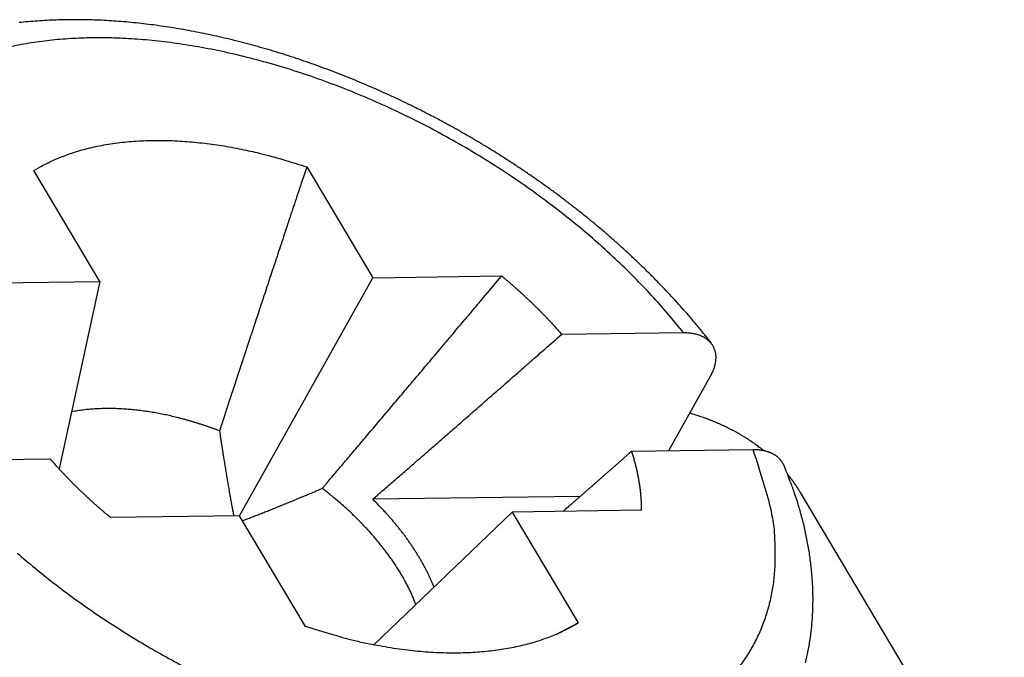
# Model space of a CAD drawing. Units: millimetres. Extents: x 1745 to 2042, y -1 to 209.
# Drawn here: x 1764 to 1768, y 50 to 53 of the extents above; entities that cross this region are included whole.
import ezdxf

# ---------------------------------------------------------------- set-up
doc = ezdxf.new("R2010")
doc.units = ezdxf.units.MM
doc.header["$MEASUREMENT"] = 0
doc.layers.get('0').update_dxf_attribs({"linetype": 'CONTINUOUS', "lineweight": 30})

msp = doc.modelspace()

# ---------------------------------------------------------------- linework, layer by layer
at = {"linetype": 'Continuous'}
for p, q in [((1764.1538, 51.5621), (1763.8378, 52.0927)), ((1765.1441, 52.1104), (1765.4601, 51.5797)), ((1764.8223, 50.4396), (1765.4601, 51.5797)), ((1765.4601, 51.5797), (1766.0777, 51.5881)), ((1763.5363, 51.5537), (1764.1538, 51.5621)), ((1764.1538, 51.5621), (1763.959, 50.6639)), ((1766.365, 51.3091), (1766.9475, 51.317)), ((1767.0758, 51.1066), (1766.8764, 50.7503)), ((1767.2817, 50.7558), (1766.6992, 50.7479)), ((1763.9174, 50.7103), (1763.3349, 50.7024)), ((1766.4539, 50.5324), (1765.4606, 50.519)), ((1768.6915, 48.5624), (1767.5075, 50.5506)), ((1764.8223, 50.4396), (1764.2047, 50.4313)), ((1765.1383, 49.909), (1764.8223, 50.4396)), ((1766.1285, 50.4573), (1765.4651, 49.8213)), ((1766.7461, 50.4657), (1766.1285, 50.4573)), ((1766.1285, 50.4573), (1766.4446, 49.9266))]:
    msp.add_line(p, q, dxfattribs=at)
for points in [[(1767.0801, 51.2677), (1767.0504, 51.3054, 0.003618), (1767.02, 51.3428, 0.003487), (1766.9889, 51.38, 0.003537), (1766.957, 51.417, 0.003775), (1766.9243, 51.4537, 0.003757), (1766.8909, 51.4903, 0.003526), (1766.8568, 51.5265, 0.003373), (1766.822, 51.5625, 0.003266), (1766.7866, 51.5982, 0.003215), (1766.7506, 51.6335, 0.003213), (1766.714, 51.6686, 0.003208), (1766.6768, 51.7033, 0.003208), (1766.639, 51.7377, 0.003203), (1766.6005, 51.7718, 0.003203), (1766.5615, 51.8055, 0.003199), (1766.5219, 51.8388, 0.003199), (1766.4816, 51.8718, 0.003177), (1766.4408, 51.9044, 0.003138), (1766.3994, 51.9365, 0.003102), (1766.3575, 51.9683, 0.00307), (1766.3151, 51.9997, 0.003041), (1766.2721, 52.0306, 0.003016), (1766.2287, 52.0611, 0.002995), (1766.1849, 52.0912, 0.002977), (1766.1405, 52.1207, 0.002962), (1766.0958, 52.1498, 0.002951), (1766.0507, 52.1784, 0.002942), (1766.0052, 52.2064, 0.002938), (1765.9594, 52.234, 0.002936), (1765.9132, 52.261, 0.002938), (1765.8667, 52.2874, 0.002936), (1765.8199, 52.3133, 0.002929), (1765.7729, 52.3386, 0.002924), (1765.7256, 52.3634, 0.002919), (1765.678, 52.3876, 0.002918), (1765.6302, 52.4112, 0.002919), (1765.5822, 52.4341, 0.002922), (1765.5341, 52.4565, 0.002926), (1765.4857, 52.4783, 0.002934), (1765.4372, 52.4995, 0.002943), (1765.3885, 52.5201, 0.002955), (1765.3397, 52.54, 0.002969), (1765.2908, 52.5593, 0.002985), (1765.2418, 52.5779, 0.003003), (1765.1927, 52.5959, 0.003025), (1765.1436, 52.6133, 0.003048), (1765.0944, 52.63, 0.003074), (1765.0452, 52.646, 0.003102), (1764.996, 52.6613, 0.003133), (1764.9468, 52.676, 0.003167), (1764.8976, 52.6899, 0.003203), (1764.8485, 52.7032, 0.003242), (1764.7994, 52.7158, 0.003284), (1764.7504, 52.7276, 0.003329), (1764.7014, 52.7387, 0.003377), (1764.6526, 52.7492, 0.003429), (1764.6039, 52.7588, 0.003483), (1764.5554, 52.7678, 0.00354), (1764.507, 52.776, 0.003601), (1764.4587, 52.7834, 0.003666), (1764.4107, 52.7901, 0.003733), (1764.3629, 52.796, 0.003805), (1764.3153, 52.8012, 0.00388), (1764.2679, 52.8055, 0.003962), (1764.2208, 52.8091, 0.004034), (1764.1739, 52.8119, 0.004094), (1764.1274, 52.8139, 0.004155), (1764.0811, 52.8151, 0.004214), (1764.0352, 52.8155, 0.00428), (1763.9896, 52.8151, 0.004347), (1763.9443, 52.8139, 0.00442), (1763.8995, 52.812, 0.004494), (1763.855, 52.8092, 0.004573), (1763.8109, 52.8057, 0.004654), (1763.7672, 52.8013, 0.004741)], [(1766.9475, 51.317), (1766.8749, 51.4053, 0.010228), (1766.7964, 51.4937, 0.009381), (1766.7116, 51.5823, 0.008906), (1766.6209, 51.6706, 0.008961), (1766.5243, 51.7581, 0.008844), (1766.4222, 51.8442, 0.008703), (1766.3149, 51.9285, 0.008559), (1766.2028, 52.0105, 0.008515), (1766.0862, 52.0898, 0.008446), (1765.9658, 52.1659, 0.008425), (1765.8421, 52.2383, 0.008407), (1765.7157, 52.3067, 0.008428), (1765.5873, 52.3706, 0.008469), (1765.4575, 52.4299, 0.008529), (1765.3269, 52.484, 0.008628), (1765.1963, 52.533, 0.008729), (1765.0664, 52.5764, 0.008889), (1764.9377, 52.6144, 0.009036), (1764.8109, 52.6468, 0.009253), (1764.6866, 52.6737, 0.009429), (1764.5652, 52.695, 0.009726), (1764.4472, 52.711, 0.009994), (1764.3331, 52.7217, 0.010283), (1764.2231, 52.7275, 0.01041), (1764.1177, 52.7284, 0.011094), (1764.015, 52.7247, 0.011686), (1763.9136, 52.716, 0.012194), (1763.8139, 52.7025, 0.013347), (1763.7167, 52.6835, 0.014457)], [(1763.8378, 52.0927), (1763.8711, 52.1121, -0.012222), (1763.9058, 52.1302, -0.011925), (1763.942, 52.1469, -0.011475), (1763.9794, 52.1622, -0.010996), (1764.0182, 52.176, -0.010541), (1764.0581, 52.1885, -0.010096), (1764.099, 52.1995, -0.009663), (1764.141, 52.2091, -0.009243), (1764.1839, 52.2173, -0.008849), (1764.2276, 52.224, -0.008463), (1764.2721, 52.2294, -0.008106), (1764.3171, 52.2334, -0.007753), (1764.3627, 52.236, -0.007441), (1764.4088, 52.2373, -0.007137), (1764.4553, 52.2374, -0.006846), (1764.502, 52.2361, -0.006536), (1764.5489, 52.2337, -0.006336), (1764.596, 52.23, -0.006184), (1764.6431, 52.2252, -0.005832), (1764.6901, 52.2193, -0.00531), (1764.7366, 52.2125, -0.005574), (1764.7837, 52.2044, -0.00625), (1764.8316, 52.1951, -0.004765), (1764.8764, 52.1857, -0.00197), (1764.9168, 52.1768, -0.006135), (1764.9676, 52.1636, -0.009959), (1765.0444, 52.1411, -0.004928), (1765.1441, 52.1104, -0.002677)], [(1765.1441, 52.1104), (1765.127, 52.0587, 0.000016), (1765.1101, 52.0078, 0.000016), (1765.0934, 51.9575, 0.000017), (1765.077, 51.908, 0.000017), (1765.0608, 51.8592, 0.000017), (1765.0449, 51.811, 0.000018), (1765.0292, 51.7635, 0.000018), (1765.0137, 51.7167, 0.000019), (1764.9984, 51.6706, 0.00002), (1764.9834, 51.6252, 0.00002), (1764.9685, 51.5804, 0.000021), (1764.9539, 51.5362, 0.000021), (1764.9396, 51.4927, 0.000022), (1764.9254, 51.4498, 0.000023), (1764.9114, 51.4076, 0.000023), (1764.8977, 51.366, 0.000024), (1764.8842, 51.325, 0.000025), (1764.8708, 51.2846, 0.000026), (1764.8577, 51.2448, 0.000026), (1764.8448, 51.2057, 0.000025), (1764.8322, 51.1674, 0.000029), (1764.8196, 51.1291, 0.000035), (1764.8069, 51.0907, 0.000028), (1764.7951, 51.055, 0.00001), (1764.7846, 51.0229, 0.000041), (1764.7715, 50.9831, 0.000075), (1764.7519, 50.9234, 0.000039), (1764.7265, 50.8463, 0.000021)], [(1765.2189, 50.5708), (1765.2416, 50.5976, 0.000038), (1765.2647, 50.6248, 0.000036), (1765.2881, 50.6526, 0.000035), (1765.312, 50.6807, 0.000034), (1765.3362, 50.7094, 0.000033), (1765.3608, 50.7385, 0.000032), (1765.3859, 50.768, 0.000031), (1765.4113, 50.7981, 0.00003), (1765.4371, 50.8286, 0.000029), (1765.4633, 50.8596, 0.000028), (1765.4899, 50.8911, 0.000027), (1765.5169, 50.9231, 0.000026), (1765.5444, 50.9556, 0.000025), (1765.5722, 50.9886, 0.000025), (1765.6005, 51.0221, 0.000024), (1765.6292, 51.0561, 0.000023), (1765.6583, 51.0906, 0.000023), (1765.6879, 51.1256, 0.000022), (1765.7179, 51.1612, 0.000021), (1765.7483, 51.1972, 0.000019), (1765.7789, 51.2335, 0.000021), (1765.8105, 51.271, 0.000024), (1765.8433, 51.31, 0.000017), (1765.8744, 51.3469, 0.000006), (1765.9028, 51.3805, 0.000024), (1765.9403, 51.425, 0.000039), (1765.9994, 51.4952, 0.000018), (1766.0777, 51.5881, 0.000009)], [(1766.0777, 51.5881), (1766.088, 51.5795, -0.00123), (1766.0983, 51.5708, -0.001227), (1766.1086, 51.562, -0.00123), (1766.1188, 51.5533, -0.001239), (1766.1289, 51.5444, -0.001247), (1766.1391, 51.5355, -0.001253), (1766.1491, 51.5266, -0.00126), (1766.1592, 51.5176, -0.001267), (1766.1691, 51.5086, -0.001274), (1766.179, 51.4995, -0.001282), (1766.1889, 51.4904, -0.001289), (1766.1987, 51.4812, -0.001296), (1766.2085, 51.472, -0.001305), (1766.2182, 51.4627, -0.001315), (1766.2279, 51.4534, -0.00132), (1766.2375, 51.4441, -0.00132), (1766.247, 51.4347, -0.001339), (1766.2565, 51.4252, -0.001376), (1766.2659, 51.4157, -0.001345), (1766.2752, 51.4063, -0.001262), (1766.2844, 51.3968, -0.001404), (1766.2937, 51.3871, -0.001688), (1766.3032, 51.3772, -0.001287), (1766.312, 51.3678, -0.000436), (1766.3199, 51.3593, -0.001837), (1766.3299, 51.3484, -0.003202), (1766.3452, 51.3314, -0.001577), (1766.365, 51.3091, -0.000837)], [(1765.4606, 50.519), (1765.4854, 50.5405, 0.000096), (1765.5106, 50.5623, 0.000093), (1765.5361, 50.5844, 0.000091), (1765.5619, 50.6068, 0.000088), (1765.588, 50.6294, 0.000086), (1765.6145, 50.6524, 0.000083), (1765.6413, 50.6757, 0.000081), (1765.6684, 50.6993, 0.000079), (1765.6959, 50.7233, 0.000077), (1765.7238, 50.7475, 0.000075), (1765.752, 50.7721, 0.000073), (1765.7805, 50.797, 0.000071), (1765.8095, 50.8223, 0.000069), (1765.8388, 50.8479, 0.000067), (1765.8685, 50.8738, 0.000065), (1765.8986, 50.9001, 0.000063), (1765.9291, 50.9268, 0.000062), (1765.96, 50.9538, 0.000062), (1765.9914, 50.9813, 0.000059), (1766.0231, 51.009, 0.000053), (1766.0549, 51.0369, 0.000057), (1766.0878, 51.0657, 0.000067), (1766.122, 51.0957, 0.000049), (1766.1543, 51.124, 0.000016), (1766.1837, 51.1499, 0.000067), (1766.2226, 51.184, 0.00011), (1766.2839, 51.2378, 0.000052), (1766.365, 51.3091, 0.000027)], [(1766.9475, 51.317), (1766.9574, 51.3169, -0.00882), (1766.967, 51.3165, -0.00941), (1766.9763, 51.3158, -0.009881), (1766.9854, 51.3147, -0.010169), (1766.9941, 51.3133, -0.010563), (1767.0026, 51.3115, -0.010968), (1767.0107, 51.3094, -0.01142), (1767.0185, 51.307, -0.01183), (1767.026, 51.3043, -0.012296), (1767.0332, 51.3013, -0.012726), (1767.0401, 51.298, -0.013197), (1767.0466, 51.2944, -0.013621), (1767.0528, 51.2905, -0.014072), (1767.0587, 51.2864, -0.014466), (1767.0642, 51.282, -0.014864), (1767.0693, 51.2773, -0.015196), (1767.0741, 51.2724, -0.015505), (1767.0786, 51.2673, -0.015739), (1767.0827, 51.2619, -0.015928), (1767.0864, 51.2563, -0.016041), (1767.0897, 51.2504, -0.01608), (1767.0927, 51.2444, -0.016044), (1767.0952, 51.2381, -0.015947), (1767.0974, 51.2316, -0.015813), (1767.0992, 51.225, -0.015524), (1767.1006, 51.2181, -0.015148), (1767.1016, 51.2111, -0.014928), (1767.1022, 51.2039, -0.01487), (1767.1024, 51.1965, -0.013985), (1767.1021, 51.189, -0.012638), (1767.1015, 51.1814, -0.01357), (1767.1004, 51.1735, -0.015693), (1767.0987, 51.1653, -0.011232), (1767.0969, 51.1574, -0.003416), (1767.0951, 51.1503, -0.015464), (1767.0917, 51.1409, -0.024699), (1767.0851, 51.1261, -0.010979), (1767.0758, 51.1066, -0.005505)], [(1764.7265, 50.8463), (1764.7135, 50.8512, 0.001915), (1764.7003, 50.8561, 0.001891), (1764.6871, 50.8608, 0.001895), (1764.6739, 50.8655, 0.001922), (1764.6605, 50.8701, 0.00194), (1764.647, 50.8746, 0.001968), (1764.6334, 50.879, 0.001991), (1764.6198, 50.8833, 0.002018), (1764.606, 50.8875, 0.002041), (1764.5922, 50.8916, 0.002071), (1764.5783, 50.8957, 0.002096), (1764.5643, 50.8996, 0.002127), (1764.5503, 50.9034, 0.002154), (1764.5362, 50.9071, 0.002187), (1764.522, 50.9107, 0.002215), (1764.5077, 50.9141, 0.00225), (1764.4934, 50.9175, 0.00228), (1764.479, 50.9207, 0.002316), (1764.4646, 50.9238, 0.002349), (1764.4501, 50.9267, 0.002388), (1764.4356, 50.9295, 0.002422), (1764.421, 50.9322, 0.002463), (1764.4064, 50.9347, 0.0025), (1764.3918, 50.9371, 0.002543), (1764.3771, 50.9393, 0.002583), (1764.3625, 50.9414, 0.002628), (1764.3478, 50.9433, 0.00267), (1764.3331, 50.9451, 0.002719), (1764.3184, 50.9467, 0.002764), (1764.3037, 50.9481, 0.002816), (1764.289, 50.9493, 0.002863), (1764.2743, 50.9504, 0.002916), (1764.2596, 50.9513, 0.00297), (1764.2449, 50.9521, 0.003033), (1764.2303, 50.9526, 0.00308), (1764.2157, 50.953, 0.00312), (1764.2011, 50.9531, 0.003207), (1764.1866, 50.9531, 0.003343), (1764.1721, 50.9529, 0.003305), (1764.1578, 50.9525, 0.003136), (1764.1435, 50.952, 0.003543), (1764.1292, 50.9512, 0.004344), (1764.1145, 50.9501, 0.00334), (1764.1009, 50.949, 0.001097), (1764.0885, 50.9479, 0.004882), (1764.0729, 50.946, 0.008747), (1764.0492, 50.9424, 0.004373), (1764.0183, 50.9375, 0.002327)], [(1766.9782, 50.9321), (1766.9917, 50.928, -0.002805), (1767.0051, 50.9238, -0.00282), (1767.0185, 50.9195, -0.002847), (1767.0317, 50.915, -0.002888), (1767.0448, 50.9104, -0.002925), (1767.0579, 50.9056, -0.002959), (1767.0708, 50.9007, -0.002994), (1767.0836, 50.8957, -0.00303), (1767.0963, 50.8905, -0.003066), (1767.1089, 50.8852, -0.003103), (1767.1213, 50.8797, -0.003138), (1767.1337, 50.8742, -0.003173), (1767.1459, 50.8685, -0.003212), (1767.158, 50.8626, -0.003254), (1767.17, 50.8566, -0.003282), (1767.1818, 50.8505, -0.003297), (1767.1936, 50.8443, -0.003362), (1767.2052, 50.8379, -0.003468), (1767.2166, 50.8313, -0.003404), (1767.2279, 50.8247, -0.003208), (1767.239, 50.818, -0.003578), (1767.2502, 50.811, -0.004315), (1767.2614, 50.8037, -0.003306), (1767.2719, 50.7968, -0.001132), (1767.2812, 50.7904, -0.004723), (1767.293, 50.782, -0.008269), (1767.3106, 50.7687, -0.004093), (1767.3334, 50.751, -0.002178)], [(1764.7265, 50.8463), (1764.7293, 50.8277, 0.000247), (1764.7321, 50.8096, 0.000263), (1764.7348, 50.7919, 0.000274), (1764.7375, 50.7747, 0.000276), (1764.7401, 50.7578, 0.000281), (1764.7426, 50.7414, 0.000287), (1764.7452, 50.7254, 0.000294), (1764.7477, 50.7098, 0.000299), (1764.7501, 50.6945, 0.000305), (1764.7525, 50.6796, 0.000311), (1764.7549, 50.665, 0.000318), (1764.7572, 50.6508, 0.000323), (1764.7596, 50.6368, 0.00033), (1764.7618, 50.6232, 0.000337), (1764.7641, 50.6099, 0.000343), (1764.7663, 50.5968, 0.000347), (1764.7685, 50.584, 0.000357), (1764.7707, 50.5715, 0.00037), (1764.7728, 50.5592, 0.000368), (1764.7749, 50.5472, 0.000351), (1764.777, 50.5355, 0.000391), (1764.7791, 50.5239, 0.00047), (1764.7812, 50.5123, 0.000372), (1764.7831, 50.5015, 0.000143), (1764.7849, 50.4919, 0.000524), (1764.7871, 50.48, 0.000932), (1764.7905, 50.4622, 0.000483), (1764.7949, 50.4393, 0.000266)], [(1766.6992, 50.7479), (1766.6876, 50.7377, -0.000014), (1766.676, 50.7275, -0.000014), (1766.6645, 50.7174, -0.000014), (1766.6531, 50.7073, -0.000014), (1766.6417, 50.6973, -0.000014), (1766.6303, 50.6873, -0.000014), (1766.619, 50.6774, -0.000015), (1766.6077, 50.6675, -0.000015), (1766.5965, 50.6576, -0.000015), (1766.5853, 50.6478, -0.000015), (1766.5742, 50.6381, -0.000015), (1766.5632, 50.6283, -0.000015), (1766.5521, 50.6187, -0.000015), (1766.5412, 50.609, -0.000015), (1766.5303, 50.5994, -0.000016), (1766.5194, 50.5899, -0.000016), (1766.5086, 50.5804, -0.000016), (1766.4978, 50.5709, -0.000016), (1766.487, 50.5615, -0.000016), (1766.4763, 50.5521, -0.000015), (1766.4658, 50.5429, -0.000017), (1766.4551, 50.5335, -0.00002), (1766.4442, 50.524, -0.000015), (1766.434, 50.515, -0.000005), (1766.4248, 50.507, -0.000022), (1766.4131, 50.4967, -0.000038), (1766.3953, 50.4811, -0.000019), (1766.3719, 50.4606, -0.00001)], [(1766.6992, 50.7479), (1766.7024, 50.7379, -0.002298), (1766.7054, 50.728, -0.002328), (1766.7083, 50.7182, -0.002352), (1766.7111, 50.7083, -0.002369), (1766.7138, 50.6985, -0.002389), (1766.7164, 50.6887, -0.002409), (1766.7189, 50.6789, -0.00243), (1766.7213, 50.6692, -0.002449), (1766.7235, 50.6595, -0.00247), (1766.7257, 50.6499, -0.00249), (1766.7277, 50.6403, -0.002511), (1766.7296, 50.6307, -0.002529), (1766.7315, 50.6212, -0.002552), (1766.7332, 50.6117, -0.002575), (1766.7348, 50.6022, -0.00259), (1766.7363, 50.5928, -0.002594), (1766.7377, 50.5834, -0.002637), (1766.7389, 50.5741, -0.002708), (1766.7401, 50.5648, -0.002654), (1766.7412, 50.5555, -0.002499), (1766.7422, 50.5464, -0.002771), (1766.743, 50.5372, -0.003318), (1766.7438, 50.5278, -0.002554), (1766.7444, 50.519, -0.000909), (1766.7449, 50.5111, -0.003606), (1766.7454, 50.501, -0.006284), (1766.7458, 50.4857, -0.003132), (1766.7461, 50.4656, -0.001678)], [(1767.2145, 49.7151, 0.020585), (1767.2544, 49.7719, 0.020812), (1767.2891, 49.8316, 0.021085), (1767.3188, 49.894, 0.021321), (1767.343, 49.9591, 0.020508), (1767.3622, 50.0259, 0.018878), (1767.3761, 50.0943, 0.019845), (1767.3846, 50.1655, 0.022107), (1767.3871, 50.2397, 0.016469), (1767.3865, 50.3104, 0.006686), (1767.3832, 50.375, 0.020627), (1767.3689, 50.4585, 0.031623), (1767.3344, 50.5871, 0.014691), (1767.2817, 50.7558, 0.007679)], [(1767.4296, 50.6803), (1767.4279, 50.6838, 0.008307), (1767.4262, 50.6872, 0.008365), (1767.4242, 50.6906, 0.008402), (1767.4222, 50.6939, 0.008428), (1767.4201, 50.6972, 0.008445), (1767.4179, 50.7003, 0.00845), (1767.4155, 50.7034, 0.008442), (1767.4131, 50.7064, 0.008427), (1767.4105, 50.7093, 0.008397), (1767.4078, 50.7122, 0.00836), (1767.4051, 50.715, 0.008309), (1767.4022, 50.7176, 0.008253), (1767.3992, 50.7203, 0.008182), (1767.3961, 50.7228, 0.008108), (1767.393, 50.7252, 0.008019), (1767.3897, 50.7276, 0.007931), (1767.3863, 50.7299, 0.007827), (1767.3828, 50.732, 0.007726), (1767.3792, 50.7341, 0.00761), (1767.3755, 50.7361, 0.007501), (1767.3717, 50.7381, 0.007373), (1767.3678, 50.7399, 0.007252), (1767.3638, 50.7416, 0.007126), (1767.3598, 50.7433, 0.007017), (1767.3556, 50.7448, 0.006863), (1767.3513, 50.7462, 0.006697), (1767.3469, 50.7476, 0.006621), (1767.3425, 50.7488, 0.006633), (1767.3379, 50.75, 0.006298), (1767.3332, 50.751, 0.005757), (1767.3285, 50.752, 0.006248), (1767.3237, 50.7528, 0.007315), (1767.3185, 50.7536, 0.005367), (1767.3137, 50.7542, 0.001724), (1767.3093, 50.7547, 0.007471), (1767.3034, 50.7552, 0.012334), (1767.2941, 50.7555, 0.005731), (1767.2817, 50.7558, 0.002951)], [(1764.2047, 50.4313), (1764.1937, 50.4405, -0.001285), (1764.1828, 50.4497, -0.0013), (1764.1719, 50.4589, -0.001308), (1764.1612, 50.4682, -0.001304), (1764.1506, 50.4775, -0.001306), (1764.1401, 50.4867, -0.001307), (1764.1296, 50.496, -0.00131), (1764.1193, 50.5053, -0.001311), (1764.1091, 50.5146, -0.001314), (1764.0989, 50.5239, -0.001315), (1764.0889, 50.5333, -0.001318), (1764.079, 50.5426, -0.001318), (1764.0691, 50.5519, -0.001322), (1764.0594, 50.5613, -0.001326), (1764.0498, 50.5706, -0.001326), (1764.0402, 50.5799, -0.001319), (1764.0308, 50.5893, -0.001333), (1764.0215, 50.5986, -0.001361), (1764.0122, 50.608, -0.001328), (1764.0031, 50.6173, -0.001245), (1763.9941, 50.6265, -0.001371), (1763.9851, 50.636, -0.001628), (1763.9761, 50.6456, -0.001252), (1763.9676, 50.6546, -0.000455), (1763.96, 50.6627, -0.001748), (1763.9505, 50.6732, -0.00302), (1763.9361, 50.6893, -0.001504), (1763.9174, 50.7103, -0.000808)], [(1767.5323, 49.7346, 0.006465), (1767.5392, 49.7642, 0.006394), (1767.5454, 49.7941, 0.006315), (1767.5508, 49.8242, 0.006239), (1767.5555, 49.8545, 0.006159), (1767.5594, 49.885, 0.006081), (1767.5626, 49.9157, 0.006), (1767.5651, 49.9465, 0.005921), (1767.5668, 49.9776, 0.00584), (1767.5678, 50.0088, 0.005762), (1767.5682, 50.0401, 0.005684), (1767.5678, 50.0716, 0.005606), (1767.5666, 50.1032, 0.005526), (1767.5648, 50.1349, 0.005455), (1767.5623, 50.1667, 0.005391), (1767.5591, 50.1986, 0.005306), (1767.5552, 50.2305, 0.005205), (1767.5506, 50.2625, 0.005181), (1767.5453, 50.2947, 0.005216), (1767.5393, 50.3269, 0.005005), (1767.5327, 50.359, 0.004621), (1767.5255, 50.3909, 0.005036), (1767.5174, 50.4234, 0.005921), (1767.5083, 50.4566, 0.004442), (1767.4994, 50.4878, 0.001522), (1767.491, 50.516, 0.006173), (1767.4787, 50.5522, 0.010421), (1767.458, 50.6077, 0.005009), (1767.4296, 50.6803, 0.002631)], [(1767.4476, 50.6366), (1767.4498, 50.6339, -0.001169), (1767.452, 50.6312, -0.001171), (1767.4541, 50.6284, -0.001172), (1767.4563, 50.6256, -0.001172), (1767.4584, 50.6228, -0.001173), (1767.4606, 50.6201, -0.001174), (1767.4627, 50.6173, -0.001175), (1767.4648, 50.6145, -0.001175), (1767.4669, 50.6117, -0.001176), (1767.469, 50.6088, -0.001177), (1767.471, 50.606, -0.001177), (1767.4731, 50.6032, -0.001177), (1767.4751, 50.6003, -0.001179), (1767.4771, 50.5975, -0.001181), (1767.4791, 50.5946, -0.001179), (1767.4811, 50.5917, -0.001172), (1767.4831, 50.5888, -0.001182), (1767.485, 50.586, -0.001206), (1767.487, 50.5831, -0.001173), (1767.4889, 50.5802, -0.001095), (1767.4908, 50.5773, -0.001209), (1767.4927, 50.5743, -0.001441), (1767.4947, 50.5713, -0.001094), (1767.4965, 50.5684, -0.000377), (1767.4982, 50.5659, -0.001542), (1767.5002, 50.5625, -0.002654), (1767.5034, 50.5574, -0.001298), (1767.5075, 50.5506, -0.000688)], [(1764.8363, 50.4161), (1764.8457, 50.4196, 0.000463), (1764.8553, 50.4233, 0.000443), (1764.8651, 50.427, 0.00043), (1764.8751, 50.4308, 0.000427), (1764.8852, 50.4347, 0.000419), (1764.8955, 50.4387, 0.000412), (1764.906, 50.4428, 0.000404), (1764.9167, 50.4469, 0.000398), (1764.9276, 50.4512, 0.00039), (1764.9387, 50.4556, 0.000384), (1764.9501, 50.4601, 0.000376), (1764.9616, 50.4646, 0.000369), (1764.9734, 50.4694, 0.000362), (1764.9855, 50.4742, 0.000357), (1764.9978, 50.4791, 0.000348), (1765.0103, 50.4842, 0.00034), (1765.0231, 50.4894, 0.000337), (1765.0362, 50.4947, 0.000339), (1765.0496, 50.5002, 0.00032), (1765.0633, 50.5058, 0.000291), (1765.0771, 50.5115, 0.00032), (1765.0915, 50.5174, 0.000379), (1765.1067, 50.5237, 0.000272), (1765.1211, 50.5297, 0.000075), (1765.1343, 50.5352, 0.000391), (1765.1521, 50.5426, 0.000645), (1765.1808, 50.5547, 0.000291), (1765.2189, 50.5708, 0.000147)], [(1765.6672, 50.015), (1765.6595, 50.0343, 0.006308), (1765.6513, 50.0537, 0.006118), (1765.6425, 50.0732, 0.00594), (1765.6331, 50.0927, 0.005809), (1765.6231, 50.1123, 0.005666), (1765.6125, 50.1319, 0.005526), (1765.6014, 50.1516, 0.005385), (1765.5896, 50.1713, 0.005259), (1765.5774, 50.1909, 0.005131), (1765.5645, 50.2105, 0.005012), (1765.5512, 50.2301, 0.004893), (1765.5373, 50.2495, 0.004779), (1765.523, 50.2689, 0.004674), (1765.5081, 50.2882, 0.004579), (1765.4928, 50.3074, 0.00447), (1765.477, 50.3265, 0.004351), (1765.4608, 50.3453, 0.004295), (1765.4442, 50.3641, 0.004284), (1765.4271, 50.3826, 0.004091), (1765.4097, 50.4009, 0.003766), (1765.3921, 50.4189, 0.004053), (1765.3738, 50.437, 0.00469), (1765.3548, 50.4552, 0.003548), (1765.3367, 50.4721, 0.001323), (1765.3201, 50.4873, 0.004799), (1765.2983, 50.5061, 0.008002), (1765.2641, 50.5344, 0.003906), (1765.2189, 50.5708, 0.002083)], [(1765.7538, 50.098), (1765.748, 50.1121, 0.004344), (1765.742, 50.1263, 0.004252), (1765.7356, 50.1405, 0.004165), (1765.7289, 50.1548, 0.004101), (1765.722, 50.1691, 0.004029), (1765.7147, 50.1834, 0.00396), (1765.7071, 50.1977, 0.003888), (1765.6993, 50.2121, 0.003823), (1765.6911, 50.2264, 0.003757), (1765.6827, 50.2408, 0.003694), (1765.6739, 50.2552, 0.00363), (1765.6649, 50.2695, 0.003569), (1765.6556, 50.2838, 0.003511), (1765.6461, 50.2981, 0.00346), (1765.6363, 50.3124, 0.003395), (1765.6262, 50.3266, 0.003322), (1765.6159, 50.3408, 0.003296), (1765.6053, 50.355, 0.003308), (1765.5944, 50.3691, 0.003167), (1765.5833, 50.3831, 0.002921), (1765.5721, 50.397, 0.003167), (1765.5605, 50.411, 0.003698), (1765.5483, 50.4252, 0.002781), (1765.5367, 50.4386, 0.000988), (1765.5261, 50.4506, 0.00382), (1765.5121, 50.4658, 0.006399), (1765.4899, 50.4889, 0.003091), (1765.4606, 50.519, 0.001634)], [(1763.7581, 50.2613, 0.007345), (1763.8428, 50.1895, 0.007227), (1763.9311, 50.1188, 0.007181), (1764.023, 50.0496, 0.007109), (1764.118, 49.9821, 0.007074), (1764.216, 49.9167, 0.007029), (1764.3166, 49.8535, 0.007016), (1764.4195, 49.7929, 0.007008), (1764.5243, 49.735, 0.00703), (1764.6307, 49.6801, 0.007037), (1764.7383, 49.6284, 0.007038), (1764.8466, 49.5802, 0.007141), (1764.9555, 49.5353, 0.00732), (1765.0645, 49.4942, 0.007241), (1765.1728, 49.4568, 0.006913), (1765.2798, 49.4233, 0.007621), (1765.3872, 49.3935, 0.009046), (1765.4952, 49.3676, 0.007296), (1765.5958, 49.3457, 0.003124), (1765.6861, 49.3278, 0.010045), (1765.7963, 49.3131, 0.01799), (1765.9579, 49.3008, 0.009742), (1766.1647, 49.291, 0.005496)], [(1766.4446, 49.9267), (1766.4188, 49.9114, -0.010306), (1766.3918, 49.8968, -0.009578), (1766.3634, 49.8829, -0.009203), (1766.3337, 49.8696, -0.009235), (1766.3026, 49.8571, -0.009082), (1766.2701, 49.8454, -0.008904), (1766.2363, 49.8345, -0.00868), (1766.2011, 49.8244, -0.008534), (1766.1644, 49.8154, -0.00832), (1766.1265, 49.8073, -0.008159), (1766.0871, 49.8002, -0.007941), (1766.0465, 49.7942, -0.007775), (1766.0045, 49.7894, -0.007574), (1765.9613, 49.7857, -0.00743), (1765.9167, 49.7833, -0.007212), (1765.871, 49.782, -0.007015), (1765.8241, 49.7821, -0.006898), (1765.7761, 49.7834, -0.006898), (1765.7269, 49.7862, -0.00652), (1765.677, 49.7903, -0.005954), (1765.6264, 49.7956, -0.006454), (1765.5741, 49.8026, -0.007556), (1765.5197, 49.8115, -0.005543), (1765.4681, 49.8207, -0.001808), (1765.421, 49.8297, -0.007723), (1765.3597, 49.8445, -0.012824), (1765.2641, 49.8713, -0.006028), (1765.1383, 49.909, -0.003114)], [(1766.3413, 49.8729), (1766.3446, 49.8746, 0.000003), (1766.348, 49.8764, 0.000003), (1766.3514, 49.8781, 0.000003), (1766.3548, 49.8799, 0.000003), (1766.3582, 49.8817, 0.000003), (1766.3616, 49.8834, 0.000003), (1766.365, 49.8852, 0.000003), (1766.3684, 49.887, 0.000003), (1766.3718, 49.8888, 0.000003), (1766.3752, 49.8906, 0.000003), (1766.3787, 49.8923, 0.000003), (1766.3821, 49.8941, 0.000003), (1766.3855, 49.8959, 0.000003), (1766.389, 49.8977, 0.000003), (1766.3924, 49.8995, 0.000003), (1766.3958, 49.9013, 0.000003), (1766.3993, 49.9031, 0.000003), (1766.4027, 49.9049, 0.000003), (1766.4062, 49.9067, 0.000003), (1766.4097, 49.9085, 0.000003), (1766.4131, 49.9103, 0.000003), (1766.4166, 49.9121, 0.000004), (1766.4202, 49.914, 0.000003), (1766.4236, 49.9157, 0.000001), (1766.4266, 49.9173, 0.000004), (1766.4305, 49.9194, 0.000007), (1766.4366, 49.9225, 0.000004), (1766.4446, 49.9267, 0.000002)]]:
    msp.add_lwpolyline(points, format="xyb", dxfattribs=at)

doc.saveas('drawing.dxf')
